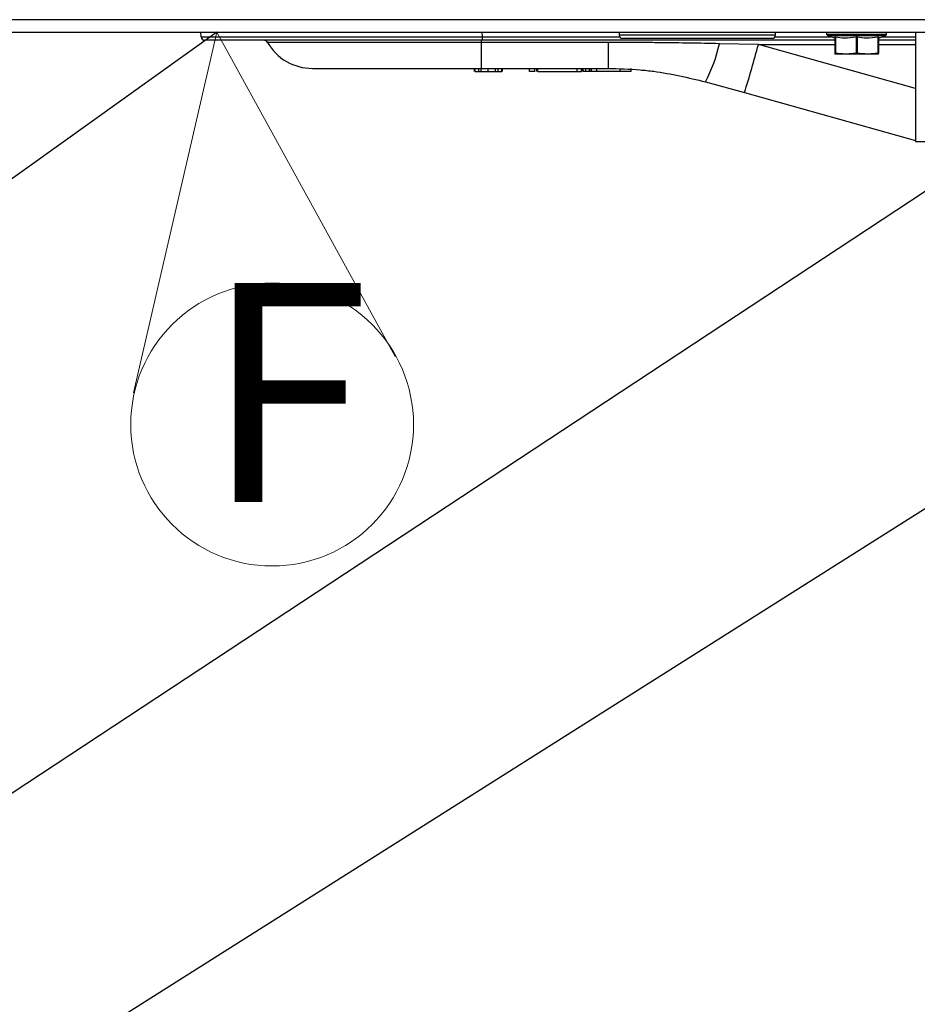
# Paper-space layout 'Sheet2' of a CAD drawing. Units: millimetres. Extents: x 0 to 382, y 0 to 280.
# Drawn here: x 175 to 189, y 112 to 128 of the extents above; entities that cross this region are included whole.
import ezdxf

# ---------------------------------------------------------------- set-up
doc = ezdxf.new("R2010")
doc.units = ezdxf.units.MM
doc.styles.add('SLDTEXTSTYLE0', font='TXT', dxfattribs={"width": 0.75})
doc.dimstyles.new('SLDDIMSTYLE5', dxfattribs={"dimtxt": 0.18, "dimasz": 3.302, "dimexe": 0, "dimexo": 0.0625, "dimgap": 0, "dimtad": 0, "dimtih": 1, "dimtoh": 1, "dimdec": 0, "dimrnd": 1e-09, "dimzin": 0, "dimdsep": 46, "dimtxsty": 'Standard', "dimblk1": 'NONE', "dimblk2": 'NONE', "dimsah": 1, "dimcen": 0.09, "dimadec": 0, "dimazin": 0, "dimtfac": 3.302, "dimtdec": 0, "dimtofl": 0, "dimtmove": 0, "dimatfit": 3, "dimldrblk": 'NONE', "dimfxl": 0, "dimfrac": 2, "dimtolj": 1, "dimtzin": 0, "dimarcsym": 0})

# ---------------------------------------------------------------- blocks, each defined once
blk = doc.blocks.new('SW_NOTE_0_15')
at = {"color": 0, "linetype": 'Continuous', "lineweight": 0}
for q in [(176.869, 121.638), (181.056, 122.217)]:
    blk.add_line((178.205, 127.409), q, dxfattribs=at)
blk.add_circle((179.089, 121.13), 2.263, dxfattribs=at)
at = {"color": 0, "linetype": 'Continuous', "lineweight": 0, "insert": (178.008, 123.393), "char_height": 3.5, "attachment_point": 1, "style": 'SLDTEXTSTYLE0'}
blk.add_mtext('F', dxfattribs=at)
blk = doc.blocks.new('_None')

psp = doc.layouts.new('Sheet2')

# ---------------------------------------------------------------- linework, layer by layer
at = {"color": 7, "linetype": 'Continuous', "lineweight": 25}
for p, q in [((219.17, 127.609), (152.22, 127.609)), ((152.22, 127.409), (219.17, 127.409)), ((177.951, 127.337), (177.948, 127.409)), ((182.448, 127.337), (182.448, 127.279)), ((184.645, 127.409), (184.645, 127.359)), ((187.095, 127.309), (184.695, 127.309)), ((187.145, 127.359), (187.145, 127.409)), ((187.969, 127.373), (187.969, 127.4)), ((187.969, 127.373), (188.919, 127.373)), ((187.97, 127.403), (187.97, 127.399)), ((187.973, 127.403), (187.973, 127.399)), ((187.978, 127.403), (187.978, 127.399)), ((187.983, 127.354), (188.906, 127.354)), ((188.094, 127.313), (187.983, 127.354)), ((187.985, 127.403), (187.985, 127.399)), ((187.995, 127.403), (187.995, 127.399)), ((188.007, 127.403), (188.007, 127.399)), ((188.007, 127.403), (188.046, 127.403)), ((188.021, 127.403), (188.021, 127.399)), ((188.021, 127.403), (188.045, 127.403)), ((188.037, 127.403), (188.037, 127.399)), ((188.037, 127.403), (188.073, 127.403)), ((188.055, 127.403), (188.055, 127.399)), ((188.055, 127.403), (188.094, 127.403)), ((188.075, 127.403), (188.075, 127.399)), ((188.075, 127.403), (188.117, 127.403)), ((188.094, 127.331), (188.094, 127.072)), ((188.096, 127.403), (188.096, 127.399)), ((188.096, 127.403), (188.119, 127.403)), ((188.104, 127.331), (188.104, 127.072)), ((188.12, 127.403), (188.12, 127.399)), ((188.12, 127.403), (188.143, 127.403)), ((188.145, 127.403), (188.145, 127.399)), ((188.145, 127.403), (188.169, 127.403)), ((188.171, 127.403), (188.171, 127.399)), ((188.171, 127.403), (188.197, 127.403)), ((188.199, 127.403), (188.199, 127.399)), ((188.199, 127.403), (188.233, 127.403)), ((188.228, 127.403), (188.228, 127.399)), ((188.228, 127.403), (188.255, 127.403)), ((188.258, 127.403), (188.258, 127.399)), ((188.258, 127.403), (188.286, 127.403)), ((188.289, 127.403), (188.289, 127.399)), ((188.289, 127.403), (188.318, 127.403)), ((188.321, 127.403), (188.321, 127.399)), ((188.321, 127.403), (188.349, 127.403)), ((188.353, 127.403), (188.353, 127.399)), ((188.353, 127.403), (188.382, 127.403)), ((188.386, 127.403), (188.386, 127.399)), ((188.386, 127.403), (188.414, 127.403)), ((188.419, 127.403), (188.419, 127.399)), ((188.419, 127.403), (188.447, 127.403)), ((188.434, 127.331), (188.434, 127.072)), ((188.452, 127.403), (188.452, 127.399)), ((188.452, 127.403), (188.48, 127.403)), ((188.454, 127.331), (188.454, 127.072)), ((188.485, 127.403), (188.485, 127.399)), ((188.485, 127.403), (188.512, 127.402)), ((188.518, 127.403), (188.518, 127.399)), ((188.518, 127.403), (188.543, 127.402)), ((188.55, 127.403), (188.55, 127.399)), ((188.55, 127.403), (188.573, 127.402)), ((188.582, 127.403), (188.582, 127.399)), ((188.582, 127.403), (188.601, 127.402)), ((188.614, 127.403), (188.614, 127.399)), ((188.664, 127.4), (188.633, 127.4)), ((188.661, 127.403), (188.637, 127.403)), ((188.64, 127.403), (188.64, 127.409)), ((188.64, 127.403), (188.64, 127.409)), ((188.658, 127.4), (188.64, 127.399)), ((188.65, 127.399), (188.64, 127.399)), ((188.65, 127.399), (188.64, 127.399)), ((188.642, 127.403), (188.642, 127.409)), ((188.643, 127.403), (188.643, 127.409)), ((188.647, 127.399), (188.643, 127.399)), ((188.644, 127.403), (188.644, 127.409)), ((188.644, 127.403), (188.644, 127.409)), ((188.644, 127.403), (188.644, 127.399)), ((188.645, 127.399), (188.645, 127.409)), ((188.69, 127.403), (188.647, 127.403)), ((188.717, 127.403), (188.648, 127.402)), ((188.744, 127.403), (188.648, 127.402)), ((188.769, 127.403), (188.648, 127.402)), ((188.792, 127.403), (188.648, 127.402)), ((188.674, 127.403), (188.674, 127.399)), ((188.702, 127.403), (188.676, 127.401)), ((188.702, 127.403), (188.702, 127.399)), ((188.73, 127.403), (188.702, 127.402)), ((188.73, 127.403), (188.73, 127.399)), ((188.755, 127.403), (188.732, 127.402)), ((188.78, 127.403), (188.751, 127.402)), ((188.755, 127.403), (188.755, 127.399)), ((188.78, 127.403), (188.78, 127.399)), ((188.802, 127.403), (188.78, 127.403)), ((188.784, 127.331), (188.784, 127.072)), ((188.814, 127.403), (188.794, 127.403)), ((188.794, 127.313), (188.906, 127.354)), ((188.794, 127.331), (188.794, 127.072)), ((188.823, 127.403), (188.798, 127.403)), ((188.802, 127.403), (188.802, 127.399)), ((188.834, 127.403), (188.813, 127.403)), ((188.823, 127.403), (188.823, 127.399)), ((188.842, 127.403), (188.831, 127.403)), ((188.842, 127.403), (188.842, 127.399)), ((188.859, 127.403), (188.847, 127.403)), ((188.859, 127.403), (188.859, 127.399)), ((188.875, 127.403), (188.861, 127.403)), ((188.888, 127.403), (188.873, 127.403)), ((188.875, 127.403), (188.875, 127.399)), ((188.898, 127.403), (188.883, 127.403)), ((188.888, 127.403), (188.888, 127.399)), ((188.907, 127.403), (188.891, 127.403)), ((188.898, 127.403), (188.898, 127.399)), ((188.907, 127.403), (188.907, 127.399)), ((188.913, 127.403), (188.913, 127.399)), ((188.917, 127.403), (188.917, 127.399)), ((188.919, 127.403), (188.919, 127.399)), ((188.919, 127.373), (188.919, 127.4)), ((189.385, 127.409), (189.385, 125.659)), ((182.448, 127.279), (178.011, 127.279)), ((182.442, 127.244), (182.442, 127.279)), ((182.442, 126.829), (182.442, 127.244)), ((184.47, 127.244), (182.442, 127.244)), ((188.094, 127.279), (182.448, 127.279)), ((184.47, 126.829), (184.47, 127.244)), ((186.872, 127.211), (186.247, 127.225)), ((189.385, 127.279), (188.794, 127.279)), ((188.269, 127.059), (188.094, 127.059)), ((188.619, 127.059), (188.269, 127.059)), ((188.794, 127.059), (188.619, 127.059)), ((182.33, 126.779), (182.33, 126.829)), ((182.341, 126.779), (182.341, 126.829)), ((182.341, 126.779), (182.395, 126.779)), ((182.395, 126.779), (182.395, 126.829)), ((182.395, 126.779), (182.436, 126.779)), ((182.436, 126.779), (182.436, 126.829)), ((182.436, 126.779), (182.549, 126.779)), ((182.442, 126.829), (184.47, 126.829)), ((182.549, 126.779), (182.549, 126.829)), ((182.549, 126.779), (182.663, 126.779)), ((182.663, 126.779), (182.663, 126.829)), ((182.663, 126.779), (182.704, 126.779)), ((182.704, 126.779), (182.704, 126.829)), ((182.704, 126.779), (182.764, 126.779)), ((182.764, 126.779), (182.764, 126.829)), ((182.775, 126.779), (182.775, 126.829)), ((183.208, 126.779), (183.208, 126.829)), ((183.294, 126.779), (183.208, 126.779)), ((183.294, 126.779), (183.294, 126.829)), ((183.296, 126.779), (183.294, 126.779)), ((183.323, 126.779), (183.323, 126.829)), ((183.341, 126.779), (183.341, 126.829)), ((183.341, 126.779), (183.969, 126.779)), ((183.969, 126.779), (183.969, 126.829)), ((183.969, 126.779), (184.041, 126.779)), ((184.041, 126.779), (184.041, 126.829)), ((184.058, 126.779), (184.058, 126.829)), ((184.066, 126.779), (184.066, 126.829)), ((184.109, 126.779), (184.066, 126.779)), ((184.109, 126.779), (184.109, 126.829)), ((184.166, 126.779), (184.109, 126.779)), ((184.166, 126.779), (184.166, 126.829)), ((184.194, 126.779), (184.166, 126.779)), ((184.194, 126.779), (184.194, 126.829)), ((184.201, 126.779), (184.194, 126.779)), ((184.201, 126.779), (184.201, 126.829)), ((184.284, 126.779), (184.201, 126.779)), ((184.284, 126.779), (184.284, 126.829)), ((184.657, 126.779), (184.284, 126.779)), ((184.657, 126.779), (184.657, 126.829)), ((184.836, 126.779), (184.657, 126.779)), ((184.836, 126.779), (184.836, 126.829)), ((186.024, 126.615), (186.648, 126.441)), ((186.648, 126.441), (189.385, 125.675)), ((189.385, 125.659), (192.005, 125.659))]:
    psp.add_line(p, q, dxfattribs=at)
at = {"color": 8, "linetype": 'Continuous', "lineweight": 25}
for p, q in [((182.445, 127.409), (182.448, 127.337)), ((182.448, 127.337), (184.65, 127.337)), ((187.145, 127.359), (184.645, 127.359)), ((187.139, 127.337), (188.03, 127.337)), ((188.859, 127.337), (189.385, 127.337)), ((186.872, 127.211), (188.094, 127.211)), ((189.385, 126.508), (186.872, 127.211)), ((188.794, 127.211), (189.385, 127.211))]:
    psp.add_line(p, q, dxfattribs=at)
at = {"color": 7, "linetype": 'Continuous', "lineweight": 25}
for centre, radius, start, end in [((178.011, 127.339), 0.06, 182, 270), ((184.695, 127.359), 0.05, 180, 270), ((187.095, 127.359), 0.05, 270, 0), ((187.989, 127.373), 0.02, 180, 250), ((188.899, 127.373), 0.02, 290, 0), ((178.955, 127.209), 0.07, 30, 90), ((179.734, 127.659), 0.83, 210, 270), ((183.925, 127.731), 2.377, 332.0044, 347.6962), ((166.524, 132.699), 21.075, 342.7264, 344.9073)]:
    psp.add_arc(centre, radius, start, end, dxfattribs=at)
psp.add_ellipse((182.453, 127.339), major_axis=(4.503, 0.002), ratio=0.000464, start_param=3.141609, end_param=4.711187, dxfattribs=at)
for points, knots in [([(187.97, 127.403), (187.97, 127.403), (187.969, 127.402), (187.969, 127.4), (187.969, 127.4)], [0, 0, 0, 0, 0.559991, 1, 1, 1, 1]), ([(187.973, 127.403), (187.972, 127.402), (187.971, 127.401), (187.97, 127.399), (187.97, 127.399)], [0, 0, 0, 0, 0.559982, 1, 1, 1, 1]), ([(187.978, 127.403), (187.977, 127.402), (187.975, 127.401), (187.973, 127.399), (187.973, 127.399)], [0, 0, 0, 0, 0.559982, 1, 1, 1, 1]), ([(187.985, 127.403), (187.984, 127.402), (187.981, 127.401), (187.979, 127.399), (187.978, 127.399)], [0, 0, 0, 0, 0.559982, 1, 1, 1, 1]), ([(187.995, 127.403), (187.993, 127.402), (187.99, 127.401), (187.987, 127.399), (187.985, 127.399)], [0, 0, 0, 0, 0.559982, 1, 1, 1, 1]), ([(188.007, 127.403), (188.004, 127.402), (188, 127.401), (187.997, 127.399), (187.995, 127.399)], [0, 0, 0, 0, 0.5599821, 1, 1, 1, 1]), ([(188.021, 127.403), (188.018, 127.402), (188.013, 127.401), (188.009, 127.399), (188.007, 127.399)], [0, 0, 0, 0, 0.559982, 1, 1, 1, 1]), ([(188.037, 127.403), (188.034, 127.402), (188.028, 127.401), (188.023, 127.399), (188.021, 127.399)], [0, 0, 0, 0, 0.559982, 1, 1, 1, 1]), ([(188.055, 127.403), (188.051, 127.402), (188.045, 127.401), (188.039, 127.399), (188.037, 127.399)], [0, 0, 0, 0, 0.559982, 1, 1, 1, 1]), ([(188.075, 127.403), (188.071, 127.402), (188.064, 127.401), (188.058, 127.399), (188.055, 127.399)], [0, 0, 0, 0, 0.559982, 1, 1, 1, 1]), ([(188.096, 127.403), (188.092, 127.402), (188.085, 127.401), (188.078, 127.399), (188.075, 127.399)], [0, 0, 0, 0, 0.559982, 1, 1, 1, 1]), ([(188.094, 127.331), (188.095, 127.331), (188.095, 127.332), (188.098, 127.332), (188.102, 127.331), (188.104, 127.331)], [0, 0, 0, 0, 0.281794, 0.559962, 1, 1, 1, 1]), ([(188.12, 127.403), (188.115, 127.402), (188.107, 127.401), (188.1, 127.399), (188.096, 127.399)], [0, 0, 0, 0, 0.559982, 1, 1, 1, 1]), ([(188.434, 127.331), (188.373, 127.321), (188.263, 127.304), (188.153, 127.323), (188.104, 127.331)], [0, 0, 0, 0, 0.559252, 1, 1, 1, 1]), ([(188.145, 127.403), (188.14, 127.402), (188.132, 127.401), (188.123, 127.399), (188.12, 127.399)], [0, 0, 0, 0, 0.559982, 1, 1, 1, 1]), ([(188.171, 127.403), (188.166, 127.402), (188.157, 127.401), (188.149, 127.399), (188.145, 127.399)], [0, 0, 0, 0, 0.559982, 1, 1, 1, 1]), ([(188.199, 127.403), (188.194, 127.402), (188.184, 127.401), (188.175, 127.399), (188.171, 127.399)], [0, 0, 0, 0, 0.559982, 1, 1, 1, 1]), ([(188.228, 127.403), (188.223, 127.402), (188.213, 127.401), (188.203, 127.399), (188.199, 127.399)], [0, 0, 0, 0, 0.559982, 1, 1, 1, 1]), ([(188.258, 127.403), (188.252, 127.402), (188.242, 127.401), (188.232, 127.399), (188.228, 127.399)], [0, 0, 0, 0, 0.559982, 1, 1, 1, 1]), ([(188.289, 127.403), (188.283, 127.402), (188.273, 127.401), (188.263, 127.399), (188.258, 127.399)], [0, 0, 0, 0, 0.5599821, 1, 1, 1, 1]), ([(188.321, 127.403), (188.315, 127.402), (188.304, 127.401), (188.294, 127.399), (188.289, 127.399)], [0, 0, 0, 0, 0.559982, 1, 1, 1, 1]), ([(188.353, 127.403), (188.347, 127.402), (188.336, 127.401), (188.325, 127.399), (188.321, 127.399)], [0, 0, 0, 0, 0.559982, 1, 1, 1, 1]), ([(188.386, 127.403), (188.38, 127.402), (188.369, 127.401), (188.358, 127.399), (188.353, 127.399)], [0, 0, 0, 0, 0.559982, 1, 1, 1, 1]), ([(188.419, 127.403), (188.413, 127.402), (188.401, 127.401), (188.39, 127.399), (188.386, 127.399)], [0, 0, 0, 0, 0.559982, 1, 1, 1, 1]), ([(188.452, 127.403), (188.446, 127.402), (188.435, 127.401), (188.424, 127.399), (188.419, 127.399)], [0, 0, 0, 0, 0.559982, 1, 1, 1, 1]), ([(188.434, 127.331), (188.436, 127.331), (188.44, 127.332), (188.447, 127.332), (188.452, 127.331), (188.454, 127.331)], [0, 0, 0, 0, 0.281794, 0.559962, 1, 1, 1, 1]), ([(188.485, 127.403), (188.479, 127.402), (188.468, 127.401), (188.457, 127.399), (188.452, 127.399)], [0, 0, 0, 0, 0.559982, 1, 1, 1, 1]), ([(188.784, 127.331), (188.723, 127.321), (188.613, 127.304), (188.503, 127.323), (188.454, 127.331)], [0, 0, 0, 0, 0.5592525, 1, 1, 1, 1]), ([(188.518, 127.403), (188.512, 127.402), (188.501, 127.401), (188.49, 127.399), (188.485, 127.399)], [0, 0, 0, 0, 0.559982, 1, 1, 1, 1]), ([(188.55, 127.403), (188.544, 127.402), (188.534, 127.401), (188.523, 127.399), (188.518, 127.399)], [0, 0, 0, 0, 0.559982, 1, 1, 1, 1]), ([(188.582, 127.403), (188.577, 127.402), (188.566, 127.401), (188.555, 127.399), (188.55, 127.399)], [0, 0, 0, 0, 0.559982, 1, 1, 1, 1]), ([(188.614, 127.403), (188.608, 127.402), (188.598, 127.401), (188.587, 127.399), (188.582, 127.399)], [0, 0, 0, 0, 0.559982, 1, 1, 1, 1]), ([(188.644, 127.403), (188.639, 127.402), (188.629, 127.401), (188.618, 127.399), (188.614, 127.399)], [0, 0, 0, 0, 0.559982, 1, 1, 1, 1]), ([(188.674, 127.403), (188.668, 127.402), (188.659, 127.401), (188.649, 127.399), (188.644, 127.399)], [0, 0, 0, 0, 0.559982, 1, 1, 1, 1]), ([(188.702, 127.403), (188.697, 127.402), (188.688, 127.401), (188.678, 127.399), (188.674, 127.399)], [0, 0, 0, 0, 0.559982, 1, 1, 1, 1]), ([(188.73, 127.403), (188.725, 127.402), (188.716, 127.401), (188.706, 127.399), (188.702, 127.399)], [0, 0, 0, 0, 0.559982, 1, 1, 1, 1]), ([(188.755, 127.403), (188.751, 127.402), (188.742, 127.401), (188.733, 127.399), (188.73, 127.399)], [0, 0, 0, 0, 0.559982, 1, 1, 1, 1]), ([(188.78, 127.403), (188.775, 127.402), (188.767, 127.401), (188.759, 127.399), (188.755, 127.399)], [0, 0, 0, 0, 0.559982, 1, 1, 1, 1]), ([(188.802, 127.403), (188.798, 127.402), (188.791, 127.401), (188.783, 127.399), (188.78, 127.399)], [0, 0, 0, 0, 0.559982, 1, 1, 1, 1]), ([(188.784, 127.331), (188.786, 127.331), (188.789, 127.332), (188.793, 127.332), (188.794, 127.331), (188.794, 127.331)], [0, 0, 0, 0, 0.2817937, 0.5599617, 1, 1, 1, 1]), ([(188.823, 127.403), (188.819, 127.402), (188.813, 127.401), (188.805, 127.399), (188.802, 127.399)], [0, 0, 0, 0, 0.559982, 1, 1, 1, 1]), ([(188.842, 127.403), (188.839, 127.402), (188.833, 127.401), (188.826, 127.399), (188.823, 127.399)], [0, 0, 0, 0, 0.559982, 1, 1, 1, 1]), ([(188.859, 127.403), (188.856, 127.402), (188.851, 127.401), (188.845, 127.399), (188.842, 127.399)], [0, 0, 0, 0, 0.559982, 1, 1, 1, 1]), ([(188.875, 127.403), (188.872, 127.402), (188.867, 127.401), (188.862, 127.399), (188.859, 127.399)], [0, 0, 0, 0, 0.559982, 1, 1, 1, 1]), ([(188.888, 127.403), (188.885, 127.402), (188.881, 127.401), (188.877, 127.399), (188.875, 127.399)], [0, 0, 0, 0, 0.559982, 1, 1, 1, 1]), ([(188.898, 127.403), (188.896, 127.402), (188.893, 127.401), (188.889, 127.399), (188.888, 127.399)], [0, 0, 0, 0, 0.559982, 1, 1, 1, 1]), ([(188.907, 127.403), (188.906, 127.402), (188.903, 127.401), (188.9, 127.399), (188.898, 127.399)], [0, 0, 0, 0, 0.559982, 1, 1, 1, 1]), ([(188.913, 127.403), (188.912, 127.402), (188.91, 127.401), (188.908, 127.399), (188.907, 127.399)], [0, 0, 0, 0, 0.559982, 1, 1, 1, 1]), ([(188.917, 127.403), (188.917, 127.402), (188.916, 127.401), (188.914, 127.399), (188.913, 127.399)], [0, 0, 0, 0, 0.559982, 1, 1, 1, 1]), ([(188.919, 127.403), (188.919, 127.402), (188.919, 127.401), (188.918, 127.399), (188.917, 127.399)], [0, 0, 0, 0, 0.5599821, 1, 1, 1, 1]), ([(188.919, 127.4), (188.919, 127.4), (188.919, 127.399), (188.919, 127.399), (188.919, 127.399)], [0, 0, 0, 0, 0.5599987, 1, 1, 1, 1]), ([(182.442, 127.244), (182.313, 127.244), (182.052, 127.244), (181.608, 127.244), (181.115, 127.244), (180.66, 127.244), (180.244, 127.244), (179.871, 127.244), (179.525, 127.244), (179.259, 127.244), (179.079, 127.244), (179.019, 127.244), (179.016, 127.244), (179.015, 127.244)], [0, 0, 0, 0, 0.072092, 0.145127, 0.250948, 0.359837, 0.429727, 0.535582, 0.644516, 0.750191, 0.85892, 0.974962, 1, 1, 1, 1]), ([(186.247, 127.225), (185.931, 127.231), (185.534, 127.238), (184.958, 127.243), (184.681, 127.244), (184.487, 127.244), (184.47, 127.244)], [0, 0, 0, 0, 0.533011, 0.671615, 0.971393, 1, 1, 1, 1]), ([(188.104, 127.072), (188.103, 127.072), (188.1, 127.072), (188.095, 127.072), (188.095, 127.072), (188.094, 127.072)], [0, 0, 0, 0, 0.2818926, 0.5615421, 1, 1, 1, 1]), ([(188.094, 127.072), (188.094, 127.068), (188.094, 127.06), (188.094, 127.059), (188.094, 127.059)], [0, 0, 0, 0, 0.5615357, 1, 1, 1, 1]), ([(188.269, 127.059), (188.239, 127.059), (188.183, 127.061), (188.129, 127.068), (188.104, 127.072)], [0, 0, 0, 0, 0.556252, 1, 1, 1, 1]), ([(188.434, 127.072), (188.404, 127.068), (188.349, 127.06), (188.293, 127.059), (188.269, 127.059)], [0, 0, 0, 0, 0.562758, 1, 1, 1, 1]), ([(188.454, 127.072), (188.453, 127.072), (188.449, 127.072), (188.442, 127.072), (188.437, 127.072), (188.434, 127.072)], [0, 0, 0, 0, 0.281893, 0.561542, 1, 1, 1, 1]), ([(188.619, 127.059), (188.589, 127.059), (188.533, 127.061), (188.479, 127.068), (188.454, 127.072)], [0, 0, 0, 0, 0.556252, 1, 1, 1, 1]), ([(188.784, 127.072), (188.754, 127.068), (188.699, 127.06), (188.643, 127.059), (188.619, 127.059)], [0, 0, 0, 0, 0.562758, 1, 1, 1, 1]), ([(188.794, 127.072), (188.794, 127.072), (188.794, 127.072), (188.791, 127.072), (188.787, 127.072), (188.784, 127.072)], [0, 0, 0, 0, 0.281893, 0.561542, 1, 1, 1, 1]), ([(188.794, 127.059), (188.794, 127.059), (188.794, 127.061), (188.794, 127.068), (188.794, 127.072)], [0, 0, 0, 0, 0.559051, 1, 1, 1, 1]), ([(179.734, 126.829), (179.747, 126.829), (179.769, 126.829), (179.927, 126.829), (180.134, 126.829), (180.41, 126.829), (180.703, 126.829), (181.032, 126.829), (181.391, 126.829), (181.78, 126.829), (182.133, 126.829), (182.339, 126.829), (182.442, 126.829)], [0, 0, 0, 0, 0.141001, 0.248224, 0.355447, 0.46282, 0.570194, 0.640112, 0.747461, 0.854812, 0.927406, 1, 1, 1, 1]), ([(184.47, 126.829), (184.64, 126.824), (184.883, 126.818), (185.405, 126.762), (185.749, 126.68), (186.024, 126.615)], [0, 0, 0, 0, 0.32429, 0.462035, 1, 1, 1, 1])]:
    psp.add_open_spline(points, degree=3, knots=knots, dxfattribs=at)

# ---------------------------------------------------------------- block references
at = {"color": 7, "linetype": 'Continuous', "lineweight": 0}
psp.add_blockref('SW_NOTE_0_15', (0, 0), dxfattribs=at)

# ---------------------------------------------------------------- leaders
at = {"color": 7, "linetype": 'Continuous', "lineweight": 0, "has_arrowhead": 0}
for points in [[(178.205, 127.409), (0, 0)], [(190.863, 125.73), (0, 0)], [(198.676, 125.559), (0, 0)], [(213.601, 121.174), (0, 0)]]:
    psp.add_leader(points, dimstyle='SLDDIMSTYLE5', dxfattribs=at)

doc.saveas('drawing.dxf')
